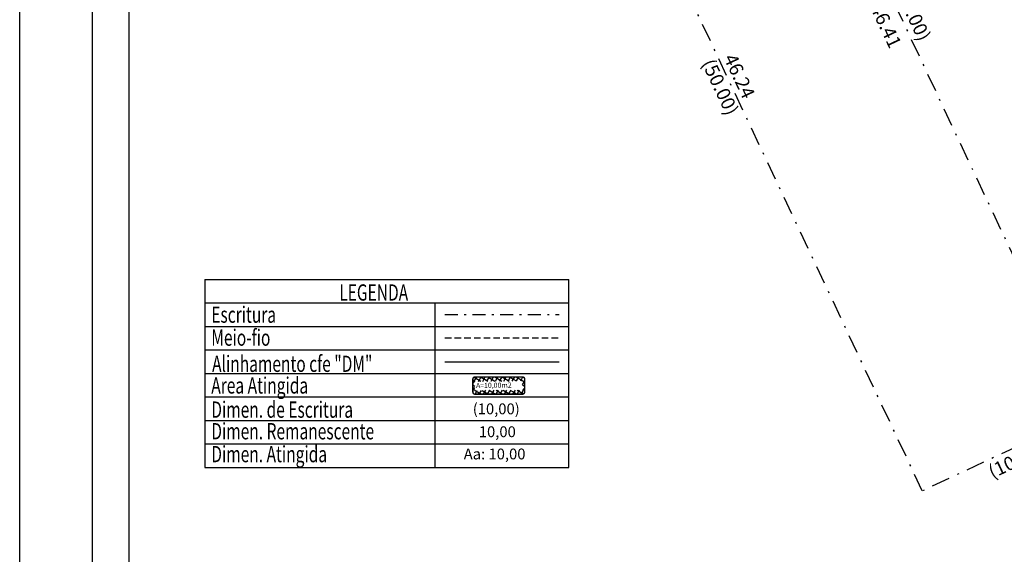
# Model space of a CAD drawing. Extents: x 181986 to 182069, y 1659773 to 1659890.
# Drawn here: x 181986 to 182040, y 1659802 to 1659832 of the extents above; entities that cross this region are included whole.
import ezdxf

# ---------------------------------------------------------------- set-up
doc = ezdxf.new("R2010")
doc.units = 0
doc.header["$LTSCALE"] = 2
doc.header["$MEASUREMENT"] = 0
doc.header["$PDMODE"] = 2
doc.linetypes.add('DASHDOT', pattern=[1, 0.5, -0.25, 0, -0.25])
doc.linetypes.add('DASHED2', pattern=[0.375, 0.25, -0.125])
doc.layers.get('0').update_dxf_attribs({"linetype": 'CONTINUOUS'})
doc.layers.get('DEFPOINTS').update_dxf_attribs({"linetype": 'CONTINUOUS'})
for name, color, linetype in [('AREA_ATINGIDA', 8, 'CONTINUOUS'), ('T-ALINH-PROJ-C', 6, 'CONTINUOUS'), ('T-DIM', 1, 'CONTINUOUS'), ('T-MATRICULA', 5, 'DASHDOT'), ('T-MFIO-EXI', 7, 'DASHED2'), ('T-TEXTP', 7, 'CONTINUOUS')]:
    doc.layers.add(name, color=color, linetype=linetype)
doc.styles.add('CITYBLUEPRINT', font='cibt____.pfb', dxfattribs={"height": 2})
doc.styles.add('ITALICC', font='italicc', dxfattribs={"height": 0.2})
doc.styles.add('ROMANT', font='romant', dxfattribs={"height": 0.2})
doc.styles.get("Standard").update_dxf_attribs({"font": 'ARIAL.TTF'})
doc.dimstyles.get("Standard").update_dxf_attribs({"dimtxt": 0.18, "dimasz": 0.18, "dimexe": 0.18, "dimexo": 0.0625, "dimgap": 0.09, "dimtad": 0, "dimtih": 1, "dimtoh": 1, "dimdec": 4, "dimzin": 0, "dimdsep": 46, "dimtxsty": 'Standard', "dimcen": 0.09, "dimadec": 0, "dimazin": 0, "dimtfac": 1, "dimtdec": 4, "dimtofl": 0, "dimtmove": 0, "dimatfit": 0, "dimfxl": 0, "dimtolj": 1, "dimtzin": 0, "dimarcsym": 0})

# ---------------------------------------------------------------- blocks, each defined once
blk = doc.blocks.new('*D13')
at = {"layer": 'DEFPOINTS', "color": 0}
for p in [(182023.02, 1659855.28), (182044.31, 1659810.04), (182044.924, 1659810.329)]:
    blk.add_point(p, dxfattribs=at)
at = {"layer": 'T-MATRICULA', "color": 0, "insert": (182034.708, 1659832.038), "char_height": 0.75, "attachment_point": 5, "rotation": 295.2017}
blk.add_mtext('\\A1;(50.00)', dxfattribs=at)
blk = doc.blocks.new('*D14')
at = {"layer": 'DEFPOINTS', "color": 0}
for p in [(182044.31, 1659810.04), (182035.25, 1659805.8), (182035.529, 1659805.204)]:
    blk.add_point(p, dxfattribs=at)
at = {"layer": 'T-MATRICULA', "color": 0, "insert": (182040.406, 1659807.487), "char_height": 0.75, "attachment_point": 5, "rotation": 25.0792}
blk.add_mtext('\\A1;(10.00)', dxfattribs=at)
blk = doc.blocks.new('*D15')
at = {"layer": 'DEFPOINTS', "color": 0}
for p in [(182013.96, 1659851.04), (182013.428, 1659850.79), (182035.25, 1659805.8)]:
    blk.add_point(p, dxfattribs=at)
at = {"layer": 'T-MATRICULA', "color": 0, "insert": (182024.168, 1659827.966), "char_height": 0.75, "attachment_point": 5, "rotation": 295.2017}
blk.add_mtext('\\A1;(50.00)', dxfattribs=at)
blk = doc.blocks.new('*X26')
at = {"color": 0}
for p, q in [((182062.1, 1674645.72), (182063.05, 1674646.67)), ((182062.65, 1674645.61), (182062.19, 1674646.07)), ((182062.79, 1674646.18), (182062.34, 1674646.62)), ((182063.36, 1674646.31), (182062.98, 1674646.69)), ((182063.39, 1674646.3), (182063.61, 1674646.53)), ((182063.88, 1674645.38), (182064.62, 1674646.12)), ((182064.58, 1674645.8), (182063.94, 1674646.44)), ((182063.96, 1674646.16), (182064.18, 1674646.38)), ((182061.61, 1674643.82), (182062.4, 1674644.61)), ((182061.86, 1674644.77), (182062.63, 1674645.55)), ((182062.37, 1674644.48), (182061.9, 1674644.94)), ((182062.51, 1674645.04), (182062.05, 1674645.51)), ((182063.64, 1674644.44), (182064.43, 1674645.23)), ((182064.15, 1674644.11), (182063.68, 1674644.58)), ((182064.29, 1674644.67), (182063.82, 1674645.15)), ((182064.44, 1674645.24), (182063.96, 1674645.71)), ((182061.36, 1674642.86), (182062.17, 1674643.67)), ((182061.95, 1674642.78), (182061.46, 1674643.26)), ((182062.09, 1674643.34), (182061.61, 1674643.82)), ((182062.23, 1674643.91), (182061.76, 1674644.38)), ((182063.18, 1674642.56), (182063.94, 1674643.32)), ((182063.86, 1674642.99), (182063.4, 1674643.44)), ((182063.41, 1674643.5), (182064.19, 1674644.27)), ((182064, 1674643.55), (182063.54, 1674644.01)), ((182060.87, 1674640.96), (182061.7, 1674641.79)), ((182061.12, 1674641.91), (182061.93, 1674642.73)), ((182061.67, 1674641.64), (182061.17, 1674642.13)), ((182061.81, 1674642.21), (182061.32, 1674642.7)), ((182062.95, 1674641.62), (182063.7, 1674642.37)), ((182063.42, 1674641.3), (182062.98, 1674641.74)), ((182063.57, 1674641.86), (182063.12, 1674642.31)), ((182063.71, 1674642.43), (182063.26, 1674642.88)), ((182060.68, 1674640.06), (182061.47, 1674640.85)), ((182061.5, 1674639.69), (182060.74, 1674640.45)), ((182061.39, 1674640.51), (182060.88, 1674641.01)), ((182061.53, 1674641.08), (182061.03, 1674641.57)), ((182062.48, 1674639.74), (182063.2, 1674640.46)), ((182063.13, 1674640.18), (182062.7, 1674640.61)), ((182062.72, 1674640.68), (182063.45, 1674641.41)), ((182063.28, 1674640.74), (182062.84, 1674641.18)), ((182061.11, 1674639.79), (182061.33, 1674640)), ((182061.68, 1674639.64), (182061.89, 1674639.86)), ((182062.45, 1674639.44), (182062.08, 1674639.81)), ((182062.24, 1674639.5), (182062.46, 1674639.72)), ((182062.99, 1674639.62), (182062.56, 1674640.04))]:
    blk.add_line(p, q, dxfattribs=at)
blk = doc.blocks.new('leg_Art51')
at = {"layer": 'T-ALINH-PROJ-C', "color": 6}
blk.add_line((-21.691, 14.507), (-12.842, 14.507), dxfattribs=at)
at = {"layer": 'T-MATRICULA'}
blk.add_line((-21.691, 18.191), (-12.842, 18.191), dxfattribs=at)
at = {"layer": 'T-MFIO-EXI'}
blk.add_line((-21.691, 16.37), (-12.842, 16.37), dxfattribs=at)
at = {"layer": 'T-TEXTP'}
for p, q in [((-40.255, 20.906), (-40.255, 6.346)), ((-40.255, 20.906), (-12.109, 20.906)), ((-12.109, 6.346), (-12.109, 20.906)), ((-40.255, 19.086), (-12.109, 19.086)), ((-22.458, 6.346), (-22.458, 19.086)), ((-40.255, 17.266), (-12.109, 17.266)), ((-40.255, 15.446), (-12.109, 15.446)), ((-40.255, 13.626), (-12.109, 13.626)), ((-40.255, 11.806), (-12.109, 11.806)), ((-40.255, 9.986), (-12.109, 9.986)), ((-40.255, 8.166), (-12.109, 8.166)), ((-40.255, 6.346), (-12.109, 6.346))]:
    blk.add_line(p, q, dxfattribs=at)
at = {"layer": 'T-TEXTP', "const_width": 0.112}
blk.add_lwpolyline([(-19.53, 13.181), (-19.53, 12.183, 0.414214), (-19.362, 12.015), (-15.692, 12.015, 0.414214), (-15.524, 12.183), (-15.524, 13.181, 0.414214), (-15.692, 13.349), (-19.362, 13.349, 0.414214)], format="xyb", close=True, dxfattribs=at)
at = {"layer": 'AREA_ATINGIDA', "xscale": 0.5599999999999999, "yscale": 0.5599999999999999, "zscale": 0.5599999999999999, "rotation": 284.4722266084028}
blk.add_blockref('*X26', (-933539.883, -135633.646), dxfattribs=at)
at = {"layer": 'T-DIM', "color": 7, "style": 'CITYBLUEPRINT', "width": 0.7}
for s, p in [('LEGENDA', (-29.866, 19.258)), ('Escritura', (-39.768, 17.544)), ('Meio-fio', (-39.768, 15.766)), ('Alinhamento cfe "DM"', (-39.705, 13.74)), ('Area Atingida', (-39.768, 12.062)), ('Dimen. de Escritura', (-39.768, 10.189)), ('Dimen. Remanescente', (-39.768, 8.517)), ('Dimen. Atingida', (-39.768, 6.745))]:
    blk.add_text(s, height=1.26, dxfattribs=at).set_placement(p)
at = {"layer": 'T-TEXTP', "style": 'ROMANT'}
blk.add_text('A=10,00m2', height=0.392, rotation=0.58361, dxfattribs=at).set_placement((-19.282, 12.497))
at = {"layer": 'T-TEXTP', "color": 5, "style": 'ITALICC'}
blk.add_text('(10,00)', height=0.84, dxfattribs=at).set_placement((-19.539, 10.459))
at = {"layer": 'T-TEXTP', "style": 'ITALICC'}
blk.add_text('10,00', height=0.84, dxfattribs=at).set_placement((-19.07, 8.686))
at = {"layer": 'T-TEXTP', "color": 7, "style": 'ITALICC'}
blk.add_text('Aa: 10,00', height=0.84, dxfattribs=at).set_placement((-20.238, 6.966))
blk = doc.blocks.new('*D29')
at = {"layer": 'DEFPOINTS', "color": 0}
for p in [(182024.55, 1659852.03), (182044.31, 1659810.04), (182043.467, 1659809.643)]:
    blk.add_point(p, dxfattribs=at)
at = {"layer": 'T-DIM', "color": 0, "insert": (182033.259, 1659831.334), "char_height": 0.75, "attachment_point": 5, "rotation": 295.2011}
blk.add_mtext('\\A1;46.41', dxfattribs=at)
blk = doc.blocks.new('*D30')
at = {"layer": 'DEFPOINTS', "color": 0}
for p in [(182015.56, 1659847.64), (182035.25, 1659805.8), (182035.812, 1659806.064)]:
    blk.add_point(p, dxfattribs=at)
at = {"layer": 'T-DIM', "color": 0, "insert": (182025.222, 1659828.566), "char_height": 0.75, "attachment_point": 5, "rotation": 295.2018}
blk.add_mtext('\\A1;46.24', dxfattribs=at)

msp = doc.modelspace()

# ---------------------------------------------------------------- linework, layer by layer
msp.add_lwpolyline([(181989.747, 1659887.772), (182064.855, 1659887.772), (182064.855, 1659776.973), (181989.747, 1659776.973)], close=True)
at = {"layer": 'DEFPOINTS'}
msp.add_lwpolyline([(181985.747, 1659890.352), (182068.855, 1659890.352), (182068.855, 1659772.973), (181985.747, 1659772.973)], close=True, dxfattribs=at)
at = {"layer": 'T-DIM'}
msp.add_lwpolyline([(181991.747, 1659885.772), (182062.855, 1659885.772), (182062.855, 1659778.973), (181991.747, 1659778.973)], close=True, dxfattribs=at)
at = {"layer": 'T-MATRICULA'}
for p, q in [((182023.02, 1659855.28), (182044.31, 1659810.04)), ((182035.25, 1659805.8), (182013.96, 1659851.04)), ((182044.31, 1659810.04), (182035.25, 1659805.8))]:
    msp.add_line(p, q, dxfattribs=at)

# ---------------------------------------------------------------- block references
at = {"layer": 'T-DIM', "xscale": 0.7088288672021008, "yscale": 0.7088288671802729, "zscale": 0.7088288672001996}
msp.add_blockref('leg_Art51', (182024.444, 1659802.591), dxfattribs=at)

# ---------------------------------------------------------------- dimensions: what is measured, and where the dimension line sits
at = {"layer": 'T-DIM'}
for base, p1, p2, angle, picture, middle in [((182043.467, 1659809.643), (182024.55, 1659852.03), (182044.31, 1659810.04), 295.2011, '*D29', (182033.259, 1659831.334)), ((182035.812, 1659806.064), (182015.56, 1659847.64), (182035.25, 1659805.8), 295.2018, '*D30', (182025.222, 1659828.566))]:
    dim = msp.add_linear_dim(base=base, p1=p1, p2=p2, angle=angle, dimstyle='Standard', override={"dimtxt": 0.75, "dimtih": 0, "dimtoh": 0, "dimdec": 2, "dimse1": 1, "dimse2": 1, "dimsd1": 1, "dimsd2": 1, "dimtdec": 2, "dimatfit": 3}, dxfattribs=at)
    dim.commit()
    dim.dimension.update_dxf_attribs({"geometry": picture, "text_midpoint": middle, "dimtype": 161})
at = {"layer": 'T-MATRICULA'}
for base, p1, p2, angle, text, picture, middle in [((182044.924, 1659810.329), (182023.02, 1659855.28), (182044.31, 1659810.04), 295.2017, '(50.00)', '*D13', (182034.708, 1659832.038)), ((182013.428, 1659850.79), (182035.25, 1659805.8), (182013.96, 1659851.04), 115.2017, '(50.00)', '*D15', (182024.168, 1659827.966)), ((182035.529, 1659805.204), (182044.31, 1659810.04), (182035.25, 1659805.8), 205.0792, '(10.00)', '*D14', (182040.406, 1659807.487))]:
    dim = msp.add_linear_dim(base=base, p1=p1, p2=p2, angle=angle, text=text, dimstyle='Standard', override={"dimtxt": 0.75, "dimtih": 0, "dimtoh": 0, "dimdec": 2, "dimse1": 1, "dimse2": 1, "dimsd1": 1, "dimsd2": 1, "dimtdec": 2, "dimatfit": 3}, dxfattribs=at)
    dim.commit()
    dim.dimension.update_dxf_attribs({"geometry": picture, "text_midpoint": middle, "dimtype": 161})

doc.saveas('drawing.dxf')
